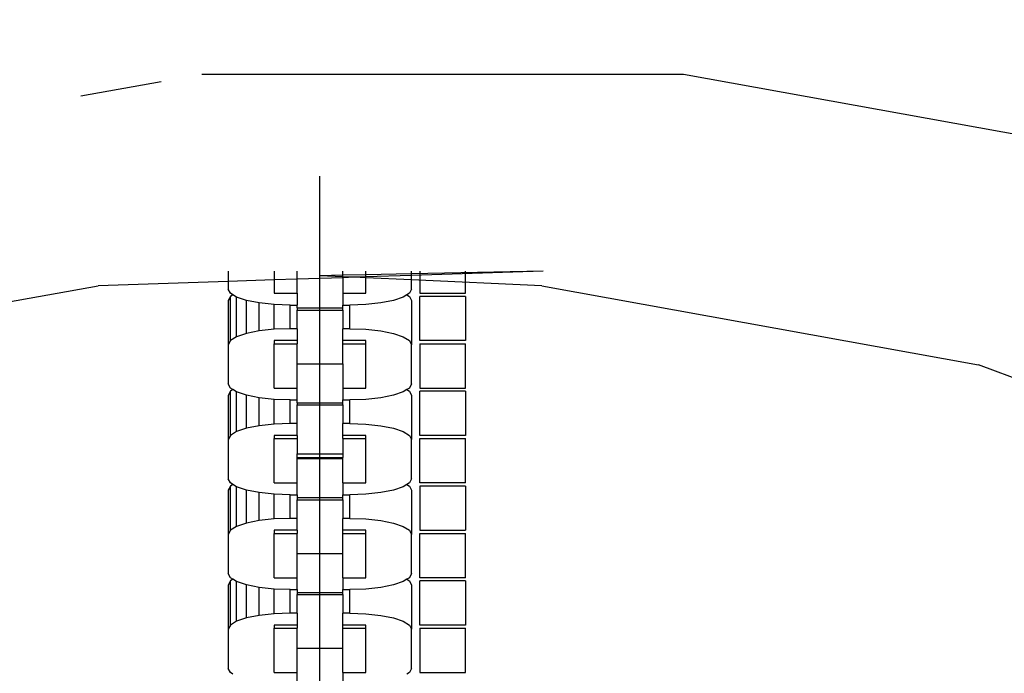
# Model space of a CAD drawing. Units: millimetres. Extents: x -11409 to 10600, y -16535 to 14169.
# Drawn here: x 229 to 318, y 8249 to 8308 of the extents above; entities that cross this region are included whole.
import ezdxf

# ---------------------------------------------------------------- set-up
doc = ezdxf.new("R2010")
doc.units = ezdxf.units.MM
doc.styles.add('arial', font='arial.ttf')
doc.dimstyles.new('IS_1-50(mm)', dxfattribs={"dimtxt": 200, "dimasz": 200, "dimexe": 10, "dimexo": 50, "dimgap": 20, "dimtad": 1, "dimdec": 0, "dimrnd": 0.5, "dimzin": 0, "dimtxsty": 'arial', "dimcen": 100, "dimclrd": 256, "dimclre": 256, "dimclrt": 256, "dimadec": 1, "dimazin": 0, "dimtfac": 1, "dimtdec": 0, "dimtmove": 0, "dimatfit": 3, "dimfxl": 0, "dimtolj": 1, "dimtzin": 0, "dimlwd": -1, "dimlwe": -1, "dimarcsym": 0})

# ---------------------------------------------------------------- blocks, each defined once
blk = doc.blocks.new('*D5')
at = {"transparency": 16777216}
for p, q in [((-5768.222, 9202.516), (-5768.222, 6034.607)), ((6231.778, 9202.516), (6231.778, 6034.607)), ((-5568.222, 6044.607), (6031.778, 6044.607))]:
    blk.add_line(p, q, dxfattribs=at)
for points in [[(-5568.222, 6077.941), (-5568.222, 6011.274), (-5768.222, 6044.607)], [(6031.778, 6077.941), (6031.778, 6011.274), (6231.778, 6044.607)]]:
    blk.add_solid(points, dxfattribs=at)
at = {"layer": 'Defpoints', "color": 0, "transparency": 16777216}
for p in [(-5768.222, 9252.516), (6231.778, 9252.516), (6231.778, 6044.607)]:
    blk.add_point(p, dxfattribs=at)
at = {"transparency": 16777216, "insert": (231.778, 6166.722), "char_height": 200, "attachment_point": 5, "style": 'arial'}
blk.add_mtext('\\A1;12000', dxfattribs=at)

msp = doc.modelspace()

# ---------------------------------------------------------------- linework, layer by layer
for p, q in [((245.641, 8303.36), (289.142, 8303.361)), ((289.142, 8303.361), (331.944, 8295.592)), ((234.74, 8301.382), (241.994, 8302.698)), ((256.312, 8061.225), (256.312, 8294.133)), ((248.037, 8285.565), (248.037, 8284.628)), ((252.175, 8285.565), (252.175, 8284.764)), ((254.244, 8284.833), (254.244, 8285.565)), ((258.382, 8284.969), (254.244, 8284.833)), ((258.382, 8285.184), (256.311, 8285.141)), ((258.382, 8285.048), (256.311, 8285.141)), ((258.382, 8285.184), (258.382, 8285.565)), ((260.451, 8285.228), (258.382, 8285.184)), ((258.382, 8285.048), (258.382, 8285.184)), ((259.393, 8285.002), (258.382, 8285.048)), ((258.382, 8284.969), (258.382, 8285.048)), ((259.393, 8285.002), (258.382, 8284.969)), ((258.382, 8284.969), (258.382, 8283.567)), ((260.451, 8285.037), (259.393, 8285.002)), ((260.451, 8284.955), (259.393, 8285.002)), ((260.451, 8285.228), (260.451, 8285.565)), ((264.589, 8285.315), (260.451, 8285.228)), ((260.451, 8285.037), (260.451, 8285.228)), ((264.589, 8285.174), (260.451, 8285.037)), ((260.451, 8284.955), (260.451, 8285.037)), ((260.451, 8283.567), (260.451, 8284.955)), ((264.589, 8284.769), (260.451, 8284.955)), ((264.589, 8285.315), (264.589, 8285.565)), ((276.461, 8285.565), (264.589, 8285.315)), ((276.461, 8285.565), (264.589, 8285.174)), ((264.589, 8285.174), (264.589, 8285.315)), ((264.589, 8284.769), (264.589, 8285.174)), ((265.324, 8285.565), (265.324, 8283.567)), ((269.462, 8283.567), (269.462, 8285.565)), ((196.867, 8277.088), (236.283, 8284.24)), ((248.037, 8284.628), (236.283, 8284.24)), ((252.175, 8284.764), (248.037, 8284.628)), ((248.037, 8284.628), (248.037, 8283.942)), ((254.244, 8284.833), (252.175, 8284.764)), ((252.175, 8284.764), (252.175, 8283.567)), ((254.244, 8283.567), (254.244, 8284.833)), ((264.589, 8283.942), (264.589, 8284.769)), ((276.341, 8284.241), (264.589, 8284.769)), ((276.341, 8284.241), (315.757, 8277.088)), ((248.227, 8283.567), (248.037, 8283.942)), ((248.227, 8283.279), (248.037, 8282.905)), ((248.458, 8283.423), (248.227, 8283.567)), ((248.458, 8283.423), (248.227, 8283.279)), ((248.227, 8279.282), (248.227, 8283.279)), ((248.786, 8283.219), (248.458, 8283.423)), ((248.786, 8279.631), (248.786, 8283.219)), ((249.673, 8282.919), (248.786, 8283.219)), ((252.175, 8283.567), (254.244, 8283.567)), ((254.244, 8283.567), (254.244, 8282.496)), ((258.382, 8283.567), (260.451, 8283.567)), ((258.382, 8283.567), (258.382, 8282.496)), ((263.84, 8283.219), (262.953, 8282.919)), ((264.168, 8283.423), (263.84, 8283.219)), ((264.398, 8283.567), (264.168, 8283.423)), ((264.168, 8283.423), (264.398, 8283.279)), ((264.589, 8283.942), (264.398, 8283.567)), ((264.398, 8283.279), (264.589, 8282.905)), ((265.324, 8283.567), (269.462, 8283.567)), ((265.324, 8279.283), (265.324, 8283.28)), ((269.462, 8283.28), (265.324, 8283.28)), ((269.462, 8283.28), (269.462, 8279.283)), ((248.037, 8282.905), (248.037, 8278.908)), ((249.673, 8279.93), (249.673, 8282.919)), ((250.83, 8282.689), (249.673, 8282.919)), ((250.83, 8280.16), (250.83, 8282.689)), ((252.177, 8282.545), (250.83, 8282.689)), ((252.177, 8280.305), (252.177, 8282.545)), ((253.623, 8282.496), (252.177, 8282.545)), ((253.623, 8280.354), (253.623, 8282.496)), ((253.623, 8282.496), (254.244, 8282.496)), ((254.244, 8282.23), (254.244, 8282.496)), ((258.382, 8282.496), (259.003, 8282.496)), ((258.382, 8282.23), (258.382, 8282.496)), ((260.448, 8282.545), (259.003, 8282.496)), ((259.003, 8280.354), (259.003, 8282.496)), ((261.796, 8282.689), (260.448, 8282.545)), ((262.953, 8282.919), (261.796, 8282.689)), ((264.589, 8282.905), (264.589, 8278.908)), ((254.244, 8282.23), (254.244, 8282.04)), ((254.244, 8282.23), (258.382, 8282.23)), ((254.244, 8282.04), (258.382, 8282.04)), ((254.244, 8280.354), (254.244, 8282.04)), ((258.382, 8282.04), (258.382, 8282.23)), ((258.382, 8282.04), (258.382, 8280.354)), ((248.786, 8279.631), (248.227, 8279.282)), ((249.673, 8279.93), (248.786, 8279.631)), ((250.83, 8280.16), (249.673, 8279.93)), ((252.177, 8280.305), (250.83, 8280.16)), ((253.623, 8280.354), (252.177, 8280.305)), ((254.244, 8280.354), (253.623, 8280.354)), ((254.244, 8280.354), (254.244, 8279.283)), ((259.003, 8280.354), (258.382, 8280.354)), ((258.382, 8279.283), (258.382, 8280.354)), ((259.003, 8280.354), (260.448, 8280.305)), ((260.448, 8280.305), (261.796, 8280.16)), ((261.796, 8280.16), (262.953, 8279.93)), ((262.953, 8279.93), (263.84, 8279.631)), ((263.84, 8279.631), (264.398, 8279.282)), ((248.227, 8279.282), (248.037, 8278.908)), ((248.037, 8278.908), (248.037, 8275.374)), ((254.244, 8279.283), (252.175, 8279.283)), ((252.175, 8279.283), (252.175, 8278.996)), ((252.175, 8278.996), (254.244, 8278.996)), ((252.175, 8274.999), (252.175, 8278.996)), ((254.244, 8279.283), (254.244, 8278.996)), ((254.244, 8277.197), (254.244, 8278.996)), ((260.451, 8279.283), (258.382, 8279.283)), ((258.382, 8278.996), (258.382, 8279.283)), ((258.382, 8278.996), (260.451, 8278.996)), ((258.382, 8277.197), (258.382, 8278.996)), ((260.451, 8278.996), (260.451, 8279.283)), ((260.451, 8274.999), (260.451, 8278.996)), ((264.398, 8279.282), (264.589, 8278.908)), ((264.589, 8275.374), (264.589, 8278.908)), ((269.462, 8279.283), (265.324, 8279.283)), ((265.324, 8278.996), (265.324, 8274.999)), ((265.324, 8278.996), (269.462, 8278.996)), ((269.462, 8274.999), (269.462, 8278.996)), ((254.244, 8277.197), (258.382, 8277.197)), ((254.244, 8274.999), (254.244, 8277.197)), ((258.382, 8277.197), (258.382, 8274.999)), ((353.262, 8263.013), (315.757, 8277.088)), ((248.227, 8275), (248.037, 8275.374)), ((264.589, 8275.374), (264.398, 8275)), ((248.227, 8274.711), (248.037, 8274.337)), ((248.037, 8274.337), (248.037, 8270.34)), ((248.458, 8274.855), (248.227, 8275)), ((248.458, 8274.855), (248.227, 8274.711)), ((248.227, 8270.714), (248.227, 8274.711)), ((248.786, 8274.651), (248.458, 8274.855)), ((249.673, 8274.351), (248.786, 8274.651)), ((248.786, 8271.063), (248.786, 8274.651)), ((250.83, 8274.122), (249.673, 8274.351)), ((249.673, 8271.363), (249.673, 8274.351)), ((252.175, 8274.999), (254.244, 8274.999)), ((254.244, 8273.928), (254.244, 8274.999)), ((258.382, 8274.999), (260.451, 8274.999)), ((258.382, 8274.999), (258.382, 8273.928)), ((262.953, 8274.351), (261.796, 8274.122)), ((263.84, 8274.651), (262.953, 8274.351)), ((264.168, 8274.855), (263.84, 8274.651)), ((264.398, 8275), (264.168, 8274.855)), ((264.168, 8274.855), (264.398, 8274.711)), ((264.398, 8274.711), (264.589, 8274.337)), ((264.589, 8274.337), (264.589, 8270.34)), ((265.324, 8274.999), (269.462, 8274.999)), ((265.324, 8270.715), (265.324, 8274.712)), ((269.462, 8274.712), (265.324, 8274.712)), ((269.462, 8274.712), (269.462, 8270.715)), ((252.177, 8273.977), (250.83, 8274.122)), ((250.83, 8271.592), (250.83, 8274.122)), ((253.623, 8273.928), (252.177, 8273.977)), ((252.177, 8271.737), (252.177, 8273.977)), ((253.623, 8273.928), (254.244, 8273.928)), ((253.623, 8271.786), (253.623, 8273.928)), ((254.244, 8273.662), (254.244, 8273.928)), ((254.244, 8273.662), (254.244, 8273.472)), ((254.244, 8273.662), (258.382, 8273.662)), ((254.244, 8273.472), (258.382, 8273.472)), ((254.244, 8271.786), (254.244, 8273.472)), ((258.382, 8273.928), (259.003, 8273.928)), ((258.382, 8273.662), (258.382, 8273.928)), ((258.382, 8273.472), (258.382, 8273.662)), ((258.382, 8273.472), (258.382, 8271.786)), ((260.448, 8273.977), (259.003, 8273.928)), ((259.003, 8271.786), (259.003, 8273.928)), ((261.796, 8274.122), (260.448, 8273.977)), ((252.177, 8271.737), (250.83, 8271.592)), ((253.623, 8271.786), (252.177, 8271.737)), ((254.244, 8271.786), (253.623, 8271.786)), ((254.244, 8270.715), (254.244, 8271.786)), ((259.003, 8271.786), (258.382, 8271.786)), ((258.382, 8270.715), (258.382, 8271.786)), ((259.003, 8271.786), (260.448, 8271.737)), ((260.448, 8271.737), (261.796, 8271.592)), ((248.786, 8271.063), (248.227, 8270.714)), ((249.673, 8271.363), (248.786, 8271.063)), ((250.83, 8271.592), (249.673, 8271.363)), ((261.796, 8271.592), (262.953, 8271.363)), ((262.953, 8271.363), (263.84, 8271.063)), ((263.84, 8271.063), (264.398, 8270.714)), ((248.227, 8270.714), (248.037, 8270.34)), ((248.037, 8270.34), (248.037, 8266.806)), ((254.244, 8270.715), (252.175, 8270.715)), ((252.175, 8270.715), (252.175, 8270.428)), ((252.175, 8270.428), (254.244, 8270.428)), ((252.175, 8266.431), (252.175, 8270.428)), ((254.244, 8270.715), (254.244, 8270.428)), ((254.244, 8270.428), (254.244, 8269.045)), ((258.382, 8270.428), (258.382, 8270.715)), ((260.451, 8270.715), (258.382, 8270.715)), ((258.382, 8270.428), (260.451, 8270.428)), ((258.382, 8270.428), (258.382, 8269.045)), ((260.451, 8270.428), (260.451, 8270.715)), ((260.451, 8266.431), (260.451, 8270.428)), ((264.398, 8270.714), (264.589, 8270.34)), ((264.589, 8266.806), (264.589, 8270.34)), ((269.462, 8270.715), (265.324, 8270.715)), ((265.324, 8270.428), (269.462, 8270.428)), ((265.324, 8266.431), (265.324, 8270.428)), ((269.462, 8266.431), (269.462, 8270.428)), ((254.244, 8269.045), (258.382, 8269.045)), ((254.244, 8268.717), (254.244, 8269.045)), ((258.382, 8269.045), (258.382, 8268.717)), ((254.244, 8268.717), (258.382, 8268.717)), ((254.244, 8268.629), (254.244, 8268.717)), ((254.244, 8268.629), (258.382, 8268.629)), ((254.244, 8266.431), (254.244, 8268.629)), ((258.382, 8268.629), (258.382, 8268.717)), ((258.382, 8266.431), (258.382, 8268.629)), ((248.227, 8266.432), (248.037, 8266.806)), ((248.458, 8266.288), (248.227, 8266.432)), ((252.175, 8266.431), (254.244, 8266.431)), ((254.244, 8265.36), (254.244, 8266.431)), ((258.382, 8266.431), (260.451, 8266.431)), ((258.382, 8266.431), (258.382, 8265.36)), ((264.398, 8266.432), (264.168, 8266.288)), ((264.589, 8266.806), (264.398, 8266.432)), ((269.462, 8266.431), (265.324, 8266.431)), ((248.227, 8266.144), (248.037, 8265.769)), ((248.037, 8265.769), (248.037, 8261.773)), ((248.458, 8266.288), (248.227, 8266.144)), ((248.227, 8262.147), (248.227, 8266.144)), ((248.786, 8266.083), (248.458, 8266.288)), ((249.673, 8265.784), (248.786, 8266.083)), ((248.786, 8262.495), (248.786, 8266.083)), ((250.83, 8265.554), (249.673, 8265.784)), ((249.673, 8262.795), (249.673, 8265.784)), ((252.177, 8265.41), (250.83, 8265.554)), ((250.83, 8263.025), (250.83, 8265.554)), ((253.623, 8265.36), (252.177, 8265.41)), ((252.177, 8263.169), (252.177, 8265.41)), ((260.448, 8265.41), (259.003, 8265.36)), ((261.796, 8265.554), (260.448, 8265.41)), ((262.953, 8265.784), (261.796, 8265.554)), ((263.84, 8266.083), (262.953, 8265.784)), ((264.168, 8266.288), (263.84, 8266.083)), ((264.168, 8266.288), (264.398, 8266.144)), ((264.398, 8266.144), (264.589, 8265.769)), ((264.589, 8265.769), (264.589, 8261.773)), ((269.462, 8266.144), (265.324, 8266.144)), ((265.324, 8266.144), (265.324, 8262.147)), ((269.462, 8266.144), (269.462, 8262.147)), ((253.623, 8265.36), (254.244, 8265.36)), ((253.623, 8263.218), (253.623, 8265.36)), ((254.244, 8265.36), (254.244, 8265.095)), ((254.244, 8265.095), (254.244, 8264.904)), ((254.244, 8265.095), (258.382, 8265.095)), ((254.244, 8264.904), (258.382, 8264.904)), ((254.244, 8263.218), (254.244, 8264.904)), ((258.382, 8265.36), (259.003, 8265.36)), ((258.382, 8265.095), (258.382, 8265.36)), ((258.382, 8264.904), (258.382, 8265.095)), ((258.382, 8264.904), (258.382, 8263.218)), ((259.003, 8263.218), (259.003, 8265.36)), ((249.673, 8262.795), (248.786, 8262.495)), ((250.83, 8263.025), (249.673, 8262.795)), ((252.177, 8263.169), (250.83, 8263.025)), ((253.623, 8263.218), (252.177, 8263.169)), ((254.244, 8263.218), (253.623, 8263.218)), ((254.244, 8262.147), (254.244, 8263.218)), ((259.003, 8263.218), (258.382, 8263.218)), ((258.382, 8262.147), (258.382, 8263.218)), ((259.003, 8263.218), (260.448, 8263.169)), ((260.448, 8263.169), (261.796, 8263.025)), ((261.796, 8263.025), (262.953, 8262.795)), ((262.953, 8262.795), (263.84, 8262.495)), ((248.227, 8262.147), (248.037, 8261.773)), ((248.786, 8262.495), (248.227, 8262.147)), ((254.244, 8262.147), (252.175, 8262.147)), ((252.175, 8262.147), (252.175, 8261.86)), ((252.175, 8261.86), (254.244, 8261.86)), ((252.175, 8257.864), (252.175, 8261.86)), ((254.244, 8262.147), (254.244, 8261.86)), ((254.244, 8260.061), (254.244, 8261.86)), ((258.382, 8261.86), (258.382, 8262.147)), ((260.451, 8262.147), (258.382, 8262.147)), ((258.382, 8261.86), (260.451, 8261.86)), ((258.382, 8260.061), (258.382, 8261.86)), ((260.451, 8261.86), (260.451, 8262.147)), ((260.451, 8257.864), (260.451, 8261.86)), ((263.84, 8262.495), (264.398, 8262.147)), ((264.398, 8262.147), (264.589, 8261.773)), ((265.324, 8262.147), (269.462, 8262.147)), ((265.324, 8261.86), (269.462, 8261.86)), ((265.324, 8257.864), (265.324, 8261.86)), ((269.462, 8257.864), (269.462, 8261.86)), ((248.037, 8261.773), (248.037, 8258.238)), ((264.589, 8258.238), (264.589, 8261.773)), ((254.244, 8260.061), (258.382, 8260.061)), ((254.244, 8257.864), (254.244, 8260.061)), ((258.382, 8257.864), (258.382, 8260.061)), ((248.227, 8257.864), (248.037, 8258.238)), ((248.227, 8257.576), (248.037, 8257.202)), ((248.458, 8257.72), (248.227, 8257.864)), ((248.458, 8257.72), (248.227, 8257.576)), ((248.227, 8253.579), (248.227, 8257.576)), ((248.786, 8257.515), (248.458, 8257.72)), ((248.786, 8253.928), (248.786, 8257.515)), ((249.673, 8257.216), (248.786, 8257.515)), ((252.175, 8257.864), (254.244, 8257.864)), ((254.244, 8256.793), (254.244, 8257.864)), ((258.382, 8257.864), (260.451, 8257.864)), ((258.382, 8257.864), (258.382, 8256.793)), ((263.84, 8257.515), (262.953, 8257.216)), ((264.168, 8257.72), (263.84, 8257.515)), ((264.398, 8257.864), (264.168, 8257.72)), ((264.168, 8257.72), (264.398, 8257.576)), ((264.589, 8258.238), (264.398, 8257.864)), ((264.398, 8257.576), (264.589, 8257.202)), ((269.462, 8257.864), (265.324, 8257.864)), ((269.462, 8257.577), (265.324, 8257.577)), ((265.324, 8253.58), (265.324, 8257.577)), ((269.462, 8257.577), (269.462, 8253.58)), ((248.037, 8257.202), (248.037, 8253.205)), ((249.673, 8254.227), (249.673, 8257.216)), ((250.83, 8256.986), (249.673, 8257.216)), ((250.83, 8254.457), (250.83, 8256.986)), ((252.177, 8256.842), (250.83, 8256.986)), ((252.177, 8254.601), (252.177, 8256.842)), ((253.623, 8256.793), (252.177, 8256.842)), ((253.623, 8254.651), (253.623, 8256.793)), ((253.623, 8256.793), (254.244, 8256.793)), ((254.244, 8256.793), (254.244, 8256.527)), ((254.244, 8256.527), (254.244, 8256.337)), ((254.244, 8256.527), (258.382, 8256.527)), ((258.382, 8256.793), (259.003, 8256.793)), ((258.382, 8256.527), (258.382, 8256.793)), ((258.382, 8256.337), (258.382, 8256.527)), ((260.448, 8256.842), (259.003, 8256.793)), ((259.003, 8254.651), (259.003, 8256.793)), ((261.796, 8256.986), (260.448, 8256.842)), ((262.953, 8257.216), (261.796, 8256.986)), ((264.589, 8257.202), (264.589, 8253.205)), ((254.244, 8256.337), (258.382, 8256.337)), ((254.244, 8254.651), (254.244, 8256.337)), ((258.382, 8256.337), (258.382, 8254.651)), ((248.786, 8253.928), (248.227, 8253.579)), ((249.673, 8254.227), (248.786, 8253.928)), ((250.83, 8254.457), (249.673, 8254.227)), ((252.177, 8254.601), (250.83, 8254.457)), ((253.623, 8254.651), (252.177, 8254.601)), ((254.244, 8254.651), (253.623, 8254.651)), ((254.244, 8254.651), (254.244, 8253.58)), ((259.003, 8254.651), (258.382, 8254.651)), ((258.382, 8253.58), (258.382, 8254.651)), ((259.003, 8254.651), (260.448, 8254.601)), ((260.448, 8254.601), (261.796, 8254.457)), ((261.796, 8254.457), (262.953, 8254.227)), ((262.953, 8254.227), (263.84, 8253.928)), ((263.84, 8253.928), (264.398, 8253.579)), ((248.227, 8253.579), (248.037, 8253.205)), ((248.037, 8253.205), (248.037, 8249.671)), ((254.244, 8253.58), (252.175, 8253.58)), ((252.175, 8253.58), (252.175, 8253.293)), ((252.175, 8253.293), (254.244, 8253.293)), ((252.175, 8249.296), (252.175, 8253.293)), ((254.244, 8253.58), (254.244, 8253.293)), ((254.244, 8251.493), (254.244, 8253.293)), ((260.451, 8253.58), (258.382, 8253.58)), ((258.382, 8253.293), (258.382, 8253.58)), ((258.382, 8253.293), (260.451, 8253.293)), ((258.382, 8251.493), (258.382, 8253.293)), ((260.451, 8253.293), (260.451, 8253.58)), ((260.451, 8249.296), (260.451, 8253.293)), ((264.398, 8253.579), (264.589, 8253.205)), ((264.589, 8249.671), (264.589, 8253.205)), ((269.462, 8253.58), (265.324, 8253.58)), ((265.324, 8253.293), (269.462, 8253.293)), ((265.324, 8253.293), (265.324, 8249.296)), ((269.462, 8249.296), (269.462, 8253.293)), ((254.244, 8251.493), (258.382, 8251.493)), ((254.244, 8249.296), (254.244, 8251.493)), ((258.382, 8249.296), (258.382, 8251.493)), ((248.227, 8249.296), (248.037, 8249.671)), ((264.589, 8249.671), (264.398, 8249.296)), ((248.458, 8249.152), (248.227, 8249.296)), ((252.175, 8249.296), (254.244, 8249.296)), ((254.244, 8248.225), (254.244, 8249.296)), ((258.382, 8249.296), (260.451, 8249.296)), ((258.382, 8249.296), (258.382, 8248.225)), ((264.398, 8249.296), (264.168, 8249.152)), ((265.324, 8249.296), (269.462, 8249.296))]:
    msp.add_line(p, q)

# ---------------------------------------------------------------- dimensions: what is measured, and where the dimension line sits
dim = msp.add_linear_dim(base=(6231.778, 6044.607), p1=(-5768.222, 9252.516), p2=(6231.778, 9252.516), dimstyle='IS_1-50(mm)')
dim.commit()
dim.dimension.update_dxf_attribs({"geometry": '*D5', "text_midpoint": (231.778, 6166.722)})

doc.saveas('drawing.dxf')
